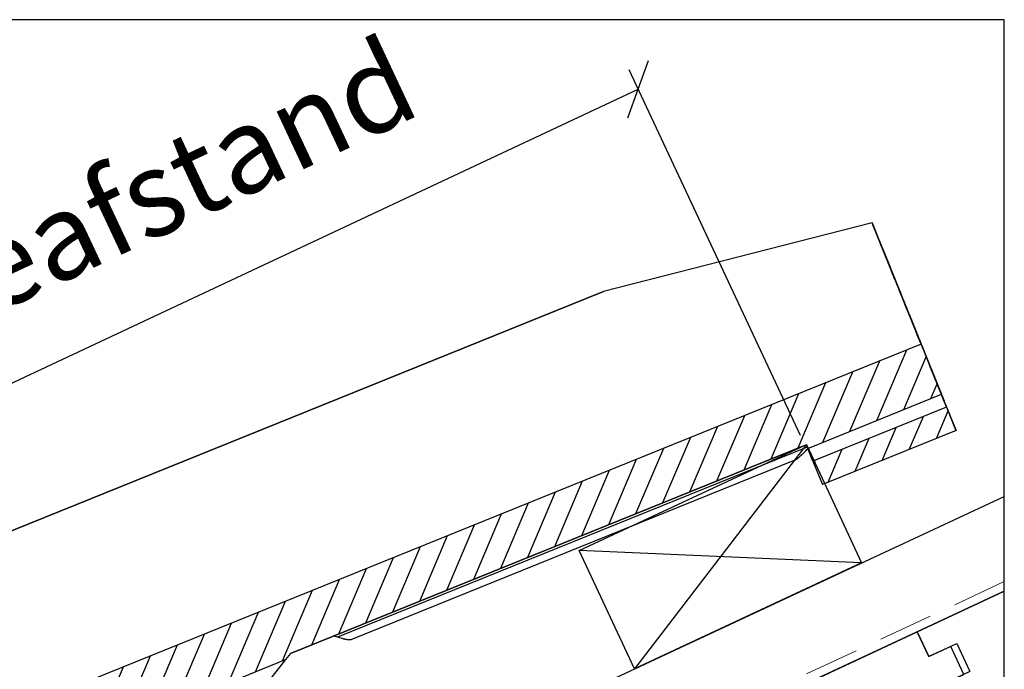
# Model space of a CAD drawing. Extents: x 6602 to 19720, y -26394 to -6717.
# Drawn here: x 18330 to 18617, y -12414 to -12225 of the extents above; entities that cross this region are included whole.
import ezdxf

# ---------------------------------------------------------------- set-up
doc = ezdxf.new("R2010")
doc.units = 0
doc.header["$LTSCALE"] = 5
doc.linetypes.add('HIDDEN2', pattern=[4.7625, 3.175, -1.5875])
doc.layers.get('0').update_dxf_attribs({"linetype": 'CONTINUOUS'})
doc.layers.get('DEFPOINTS').update_dxf_attribs({"linetype": 'CONTINUOUS'})
for name, color, linetype, lineweight in [('A99--M-', 14, 'CONTINUOUS', 25), ('A99--S-', 8, 'CONTINUOUS', 13), ('LAFARGE99-A--3', 6, 'HIDDEN2', 13)]:
    doc.layers.add(name, color=color, linetype=linetype, lineweight=lineweight)
doc.layers.add('LAFARGE99--S-2', color=8, linetype='CONTINUOUS')
doc.layers.add('LAFARGE99-T--', color=3, linetype='CONTINUOUS')
for name, color, linetype, true_color in [('ORTHO$10', 7, 'CONTINUOUS', 0xffffff), ('ORTHO$11', 7, 'CONTINUOUS', 0xffffff), ('SX$12', 7, 'CONTINUOUS', 0xffffff), ('SX$13', 7, 'CONTINUOUS', 0xffffff), ('SX$14', 7, 'CONTINUOUS', 0xffffff), ('TOP$9', 7, 'CONTINUOUS', 0xffffff)]:
    doc.layers.add(name, color=color, linetype=linetype, true_color=true_color)
doc.styles.add('ARIAL', font='ARIAL.TTF')
doc.dimstyles.new('ISO-25', dxfattribs={"dimtxt": 2.5, "dimasz": 2.5, "dimexe": 1.25, "dimexo": 0.625, "dimtad": 1, "dimtih": 1, "dimdec": 4, "dimdsep": 46, "dimtxsty": 'Standard', "dimcen": 2.5, "dimadec": 0, "dimazin": 0, "dimtfac": 1, "dimtdec": 4, "dimtmove": 0, "dimatfit": 3, "dimfxl": 1, "dimtvp": 1, "dimtolj": 1, "dimtzin": 0, "dimarcsym": 0})

# ---------------------------------------------------------------- blocks, each defined once
blk = doc.blocks.new('38x73 lægte')
blk.add_lwpolyline([(0, 0), (73, 0), (73, 38), (0, 38)], close=True)
at = {"layer": 'LAFARGE99--S-2'}
for p, q in [((0, 38), (73, 0)), ((0, 0), (73, 38))]:
    blk.add_line(p, q, dxfattribs=at)
blk = doc.blocks.new('HATCH5')
at = {"color": 113, "linetype": 'Continuous'}
for p, q in [((0, 405, -59.09), (0, 394.81, -48.9)), ((0, 405, -50.61), (0, 403.29, -48.9)), ((0, 400.94, -63.52), (0, 386.32, -48.9)), ((0, 392.46, -63.52), (0, 377.84, -48.9)), ((0, 383.97, -63.52), (0, 369.35, -48.9)), ((0, 375.49, -63.52), (0, 360.87, -48.9)), ((0, 367, -63.52), (0, 352.38, -48.9)), ((0, 358.52, -63.52), (0, 343.9, -48.9)), ((0, 350.03, -63.52), (0, 335.41, -48.9)), ((0, 341.55, -63.52), (0, 326.93, -48.9)), ((0, 333.06, -63.52), (0, 318.44, -48.9)), ((0, 324.58, -63.52), (0, 309.96, -48.9)), ((0, 316.09, -63.52), (0, 301.47, -48.9)), ((0, 307.61, -63.52), (0, 292.99, -48.9)), ((0, 299.12, -63.52), (0, 284.5, -48.9)), ((0, 290.64, -63.52), (0, 276.02, -48.9)), ((0, 284, -73.86), (0, 278.82, -68.68)), ((0, 283.31, -64.68), (0, 267.53, -48.9)), ((0, 277.72, -76.06), (0, 270.34, -68.68)), ((0, 274.82, -64.68), (0, 259.04, -48.9)), ((0, 269.24, -76.06), (0, 261.85, -68.68)), ((0, 266.34, -64.68), (0, 250.56, -48.9)), ((0, 260.75, -76.06), (0, 253.37, -68.68)), ((0, 257.85, -64.68), (0, 242.07, -48.9)), ((0, 252.26, -76.06), (0, 244.88, -68.68)), ((0, 249.37, -64.68), (0, 233.59, -48.9)), ((0, 243.78, -76.06), (0, 236.4, -68.68)), ((0, 240.88, -64.68), (0, 225.1, -48.9)), ((0, 235.29, -76.06), (0, 227.91, -68.68)), ((0, 232.4, -64.68), (0, 216.62, -48.9)), ((0, 226.81, -76.06), (0, 219.43, -68.68)), ((0, 223.91, -64.68), (0, 208.13, -48.9)), ((0, 215.43, -64.68), (0, 199.65, -48.9)), ((0, 206.94, -64.68), (0, 191.16, -48.9)), ((0, 197.3, -63.52), (0, 182.68, -48.9)), ((0, 188.81, -63.52), (0, 174.19, -48.9)), ((0, 180.33, -63.52), (0, 165.71, -48.9)), ((0, 171.84, -63.52), (0, 157.22, -48.9)), ((0, 163.36, -63.52), (0, 148.74, -48.9)), ((0, 154.87, -63.52), (0, 140.25, -48.9)), ((0, 146.39, -63.52), (0, 131.77, -48.9)), ((0, 137.9, -63.52), (0, 123.28, -48.9)), ((0, 129.42, -63.52), (0, 114.8, -48.9)), ((0, 120.93, -63.52), (0, 106.31, -48.9)), ((0, 112.44, -63.52), (0, 97.82, -48.9)), ((0, 103.96, -63.52), (0, 89.34, -48.9)), ((0, 95.47, -63.52), (0, 80.85, -48.9)), ((0, 86.99, -63.52), (0, 72.37, -48.9)), ((0, 78.5, -63.52), (0, 63.88, -48.9)), ((0, 70.02, -63.52), (0, 55.4, -48.9)), ((0, 61.53, -63.52), (0, 46.91, -48.9)), ((0, 53.05, -63.52), (0, 38.43, -48.9)), ((0, 44.56, -63.52), (0, 29.94, -48.9)), ((0, 42, -69.45), (0, 41.23, -68.68)), ((0, 40.13, -76.06), (0, 32.75, -68.68)), ((0, 37.23, -64.68), (0, 21.46, -48.9)), ((0, 31.65, -76.06), (0, 24.26, -68.68)), ((0, 28.75, -64.68), (0, 12.97, -48.9)), ((0, 23.16, -76.06), (0, 15.78, -68.68)), ((0, 20.26, -64.68), (0, 4.49, -48.9)), ((0, 14.68, -76.06), (0, 7.29, -68.68)), ((0, 11.78, -64.68), (0, 0, -52.9)), ((0, 6.19, -76.06), (0, 0, -69.87)), ((0, 3.29, -64.68), (0, 0, -61.39))]:
    blk.add_line(p, q, dxfattribs=at)
blk = doc.blocks.new('A$C7C5B46D1')
at = {"layer": 'ORTHO$10', "color": 32, "linetype": 'Continuous', "extrusion": (1, -1.83697e-16, 0)}
for p, q in [((19.68, 405, -345.89), (9.75, 405, -345.89)), ((10.89, 405, -348.12), (18.71, 405, -348.12)), ((12.54, 405, -384.75), (12.54, 405, -405.75)), ((12.54, 405, -384.75), (12.54, 405, -368.48)), ((12.54, 405, -363.75), (12.54, 405, -368.46)), ((16.3, 405, -432.01), (18.71, 405, -432.01))]:
    blk.add_line(p, q, dxfattribs=at)
at = {"layer": 'ORTHO$10', "color": 32, "linetype": 'Continuous', "extrusion": (1.83697e-16, 1, 0)}
blk.add_circle((-9.38, -384.75, 405), 2, dxfattribs=at)
at = {"layer": 'ORTHO$10', "color": 32, "linetype": 'Continuous', "extrusion": (-1.83697e-16, -1, 0)}
for centre, radius, start, end in [((-15.66, -348.59, -405), 32.02, 331.7441, 342.9708), ((180.15, -384.75, -405), 152.99, 180, 221.2921), ((36.59, -501.97, -405), 20, 324.3321, 42.0932)]:
    blk.add_arc(centre, radius, start, end, dxfattribs=at)
at = {"layer": 'ORTHO$10', "color": 32, "linetype": 'Continuous', "extrusion": (1.83697e-16, 1, 0)}
for centre, radius, start, end in [((-132.86, -391.32, 405), 121.18, 340.3802, 353.1606), ((-167.62, -383.6, 405), 156.58, 317.9068, 341.9907), ((-52.53, -523.48, 405), 5, 230.8059, 28.7024), ((-111.71, -555.88, 405), 72.47, 28.7024, 35.6679), ((-21.89, -485.91, 405), 53.48, 217.0359, 230.8059)]:
    blk.add_arc(centre, radius, start, end, dxfattribs=at)
at = {"layer": 'ORTHO$10', "color": 32, "linetype": 'Continuous'}
for points, weights, degree in [([(1.04, 405, -373.25), (-1.06, 405, -384.75), (1.04, 405, -396.25)], [1, 0.983723742899, 1], 2), ([(12.54, 405, -368.46), (12.54, 405, -368.47), (12.54, 405, -368.47), (12.54, 405, -368.48)], [0.999992046019, 0.999994695647, 0.999997346974, 1], 3), ([(18.71, 405, -348.12), (17.23, 405, -351.35), (15.98, 405, -354.63), (14.95, 405, -357.97)], [1, 0.99796903381, 0.996933910429, 0.996894629856], 3), ([(51.43, 405, -304.3), (36.61, 405, -317.01), (25.55, 405, -331.83), (18.71, 405, -348.12)], [1, 0.985330001396, 0.985330001396, 1], 3), ([(27.16, 405, -384.75), (27.16, 405, -355.63), (40.41, 405, -328.39), (65.2, 405, -306.51)], [1, 0.957184248098, 0.957184248098, 1], 3), ([(55.69, 405, -274.23), (50.19, 405, -270.76), (44.74, 405, -274.27), (48.15, 405, -279.09)], [1, 0.461130355972, 0.461130355972, 1], 3), ([(48.15, 405, -279.09), (49.56, 405, -281.09), (51.12, 405, -283.02), (52.84, 405, -284.87)], [1, 0.998768729869, 0.998768729869, 1], 3), ([(52.84, 405, -284.87), (58.56, 405, -291.05), (58.01, 405, -298.65), (51.43, 405, -304.3)], [1, 0.852304002971, 0.852304002971, 1], 3), ([(64.59, 405, -281.39), (62, 405, -278.73), (59.02, 405, -276.33), (55.69, 405, -274.23)], [1, 0.995192552512, 0.995192552512, 1], 3)]:
    blk.add_rational_spline(points, weights, degree=degree, dxfattribs=at)
for points, weights in [([(1.04, 405, -396.25), (1.52, 405, -398.88), (4.14, 405, -399.44), (9.8, 405, -400.65), (12.54, 405, -405.75)], [1, 0.831041846376, 1, 0.907459644833, 1]), ([(12.54, 405, -363.75), (9.8, 405, -368.85), (4.14, 405, -370.06), (1.52, 405, -370.62), (1.04, 405, -373.25)], [1, 0.907436213755, 1, 0.830996694752, 1])]:
    blk.add_rational_spline(points, weights, degree=2, knots=[0, 0, 0, 0.5, 0.5, 1, 1, 1], dxfattribs=at)
for points, knots in [([(12.83, 405, -430.26), (12.73, 405, -430.21), (12.64, 405, -430.15), (12.45, 405, -430.03), (12.35, 405, -429.96), (12.16, 405, -429.83), (12.07, 405, -429.76), (11.89, 405, -429.61), (11.8, 405, -429.54), (11.62, 405, -429.37), (11.53, 405, -429.29), (11.42, 405, -429.18), (11.4, 405, -429.16), (11.36, 405, -429.11), (11.33, 405, -429.09), (11.27, 405, -429.02), (11.23, 405, -428.98), (11.1, 405, -428.83), (11.02, 405, -428.74), (10.86, 405, -428.53), (10.71, 405, -428.33), (10.57, 405, -428.1), (10.47, 405, -427.93), (10.44, 405, -427.88), (10.39, 405, -427.8), (10.39, 405, -427.79), (10.37, 405, -427.76), (10.35, 405, -427.71), (10.26, 405, -427.55), (10.19, 405, -427.4), (10.08, 405, -427.15), (10.03, 405, -427.02), (9.94, 405, -426.77), (9.9, 405, -426.64), (9.84, 405, -426.44), (9.82, 405, -426.35), (9.79, 405, -426.25), (9.78, 405, -426.18), (9.77, 405, -426.15), (9.73, 405, -425.98), (9.71, 405, -425.84), (9.67, 405, -425.58), (9.65, 405, -425.45), (9.63, 405, -425.18), (9.62, 405, -425.05), (9.62, 405, -424.88), (9.62, 405, -424.85), (9.62, 405, -424.78), (9.62, 405, -424.75), (9.62, 405, -424.65), (9.62, 405, -424.59), (9.63, 405, -424.39), (9.65, 405, -424.14), (9.69, 405, -423.89), (9.74, 405, -423.65), (9.77, 405, -423.53), (9.81, 405, -423.39), (9.82, 405, -423.36), (9.83, 405, -423.3), (9.84, 405, -423.27), (9.87, 405, -423.18), (9.92, 405, -423.02), (9.99, 405, -422.85), (10.08, 405, -422.64), (10.12, 405, -422.54), (10.22, 405, -422.34), (10.28, 405, -422.25), (10.39, 405, -422.06), (10.45, 405, -421.96), (10.52, 405, -421.85), (10.54, 405, -421.83), (10.57, 405, -421.79), (10.58, 405, -421.76), (10.63, 405, -421.7), (10.66, 405, -421.66), (10.76, 405, -421.53), (10.82, 405, -421.45), (11.03, 405, -421.22), (11.17, 405, -421.07), (11.46, 405, -420.8), (11.62, 405, -420.68), (11.78, 405, -420.56)], [0, 0, 0, 0, 0.03125, 0.03125, 0.0625, 0.0625, 0.09375, 0.09375, 0.125, 0.125, 0.15625, 0.15625, 0.164062, 0.164062, 0.171875, 0.171875, 0.1875, 0.1875, 0.21875, 0.21875, 0.25, 0.28125, 0.28125, 0.296875, 0.296875, 0.300781, 0.300781, 0.304687, 0.3125, 0.34375, 0.34375, 0.375, 0.375, 0.40625, 0.40625, 0.421875, 0.429687, 0.429687, 0.4375, 0.4375, 0.46875, 0.46875, 0.5, 0.5, 0.53125, 0.53125, 0.539062, 0.539062, 0.546875, 0.546875, 0.5625, 0.5625, 0.59375, 0.625, 0.625, 0.65625, 0.65625, 0.664062, 0.664062, 0.671875, 0.671875, 0.6875, 0.71875, 0.71875, 0.75, 0.75, 0.78125, 0.78125, 0.8125, 0.8125, 0.820312, 0.820312, 0.828125, 0.828125, 0.84375, 0.84375, 0.875, 0.875, 0.9375, 0.9375, 1, 1, 1, 1]), ([(9.62, 405, -344.66), (9.62, 405, -344.52), (9.62, 405, -344.39), (9.64, 405, -344.12), (9.66, 405, -343.99), (9.7, 405, -343.72), (9.72, 405, -343.58), (9.76, 405, -343.38), (9.78, 405, -343.31), (9.8, 405, -343.22), (9.8, 405, -343.21), (9.81, 405, -343.17), (9.82, 405, -343.15), (9.83, 405, -343.1), (9.88, 405, -342.93), (9.93, 405, -342.76), (10.03, 405, -342.49), (10.08, 405, -342.36), (10.19, 405, -342.1), (10.25, 405, -341.97), (10.34, 405, -341.81), (10.36, 405, -341.76), (10.39, 405, -341.71), (10.4, 405, -341.68), (10.45, 405, -341.6), (10.49, 405, -341.52), (10.61, 405, -341.34), (10.68, 405, -341.22), (10.85, 405, -340.99), (10.93, 405, -340.88), (11.06, 405, -340.71), (11.13, 405, -340.63), (11.21, 405, -340.54), (11.25, 405, -340.5), (11.27, 405, -340.48), (11.28, 405, -340.46), (11.39, 405, -340.35), (11.49, 405, -340.25), (11.68, 405, -340.07), (11.78, 405, -339.98), (11.98, 405, -339.81), (12.09, 405, -339.73), (12.22, 405, -339.63), (12.25, 405, -339.61), (12.3, 405, -339.58), (12.32, 405, -339.56), (12.4, 405, -339.5), (12.46, 405, -339.47), (12.62, 405, -339.36), (12.72, 405, -339.3), (12.83, 405, -339.24)], [0, 0, 0, 0, 0.0625, 0.0625, 0.125, 0.125, 0.1875, 0.1875, 0.21875, 0.21875, 0.226562, 0.226562, 0.234375, 0.234375, 0.25, 0.3125, 0.3125, 0.375, 0.375, 0.4375, 0.4375, 0.453125, 0.460937, 0.460937, 0.46875, 0.5, 0.5, 0.5625, 0.5625, 0.625, 0.625, 0.65625, 0.671875, 0.679687, 0.679687, 0.6875, 0.6875, 0.75, 0.75, 0.8125, 0.8125, 0.875, 0.875, 0.890625, 0.890625, 0.90625, 0.90625, 0.9375, 0.9375, 1, 1, 1, 1]), ([(9.75, 405, -345.89), (9.73, 405, -345.8), (9.71, 405, -345.7), (9.67, 405, -345.5), (9.66, 405, -345.39), (9.64, 405, -345.19), (9.63, 405, -345.08), (9.62, 405, -344.87), (9.62, 405, -344.76), (9.62, 405, -344.66)], [0, 0, 0, 0, 0.25, 0.25, 0.5, 0.5, 0.75, 0.75, 1, 1, 1, 1]), ([(10.89, 405, -348.12), (10.76, 405, -347.98), (10.64, 405, -347.82), (10.49, 405, -347.61), (10.47, 405, -347.57), (10.41, 405, -347.48), (10.38, 405, -347.44), (10.3, 405, -347.3), (10.2, 405, -347.12), (10.11, 405, -346.93), (10.05, 405, -346.79), (10.02, 405, -346.74), (9.98, 405, -346.64), (9.96, 405, -346.59), (9.91, 405, -346.43), (9.87, 405, -346.33), (9.81, 405, -346.12), (9.78, 405, -346.01), (9.75, 405, -345.89)], [0, 0, 0, 0, 0.25, 0.25, 0.3125, 0.3125, 0.375, 0.375, 0.5, 0.625, 0.625, 0.6875, 0.6875, 0.75, 0.75, 0.875, 0.875, 1, 1, 1, 1]), ([(11.78, 405, -348.94), (11.62, 405, -348.82), (11.46, 405, -348.7), (11.16, 405, -348.42), (11.02, 405, -348.28), (10.89, 405, -348.12)], [0, 0, 0, 0, 0.5, 0.5, 1, 1, 1, 1]), ([(13.71, 405, -350.81), (13.57, 405, -350.62), (13.42, 405, -350.45), (13.19, 405, -350.19), (13.11, 405, -350.11), (12.96, 405, -349.94), (12.88, 405, -349.87), (12.71, 405, -349.71), (12.59, 405, -349.6), (12.47, 405, -349.49), (12.38, 405, -349.41), (12.34, 405, -349.38), (12.13, 405, -349.2), (11.95, 405, -349.06), (11.78, 405, -348.94)], [0, 0, 0, 0, 0.25, 0.25, 0.375, 0.375, 0.5, 0.5, 0.625, 0.6875, 0.6875, 0.75, 0.75, 1, 1, 1, 1]), ([(11.78, 405, -420.56), (11.9, 405, -420.47), (12.03, 405, -420.38), (12.27, 405, -420.18), (12.39, 405, -420.08), (12.63, 405, -419.87), (12.74, 405, -419.76), (12.97, 405, -419.54), (13.09, 405, -419.42), (13.2, 405, -419.3)], [0, 0, 0, 0, 0.25, 0.25, 0.5, 0.5, 0.75, 0.75, 1, 1, 1, 1]), ([(12.83, 405, -339.24), (13.23, 405, -339.02), (13.62, 405, -338.8), (14.22, 405, -338.49), (14.42, 405, -338.39), (14.82, 405, -338.19), (15.02, 405, -338.09), (15.62, 405, -337.8), (16.02, 405, -337.62), (16.62, 405, -337.35), (16.82, 405, -337.26), (17.22, 405, -337.09), (17.42, 405, -337), (17.62, 405, -336.92)], [0, 0, 0, 0, 0.25, 0.25, 0.375, 0.375, 0.5, 0.5, 0.75, 0.75, 0.875, 0.875, 1, 1, 1, 1]), ([(16.3, 405, -432.01), (15.72, 405, -431.75), (15.14, 405, -431.47), (14.41, 405, -431.11), (14.27, 405, -431.03), (13.98, 405, -430.88), (13.55, 405, -430.66), (13.12, 405, -430.42), (12.83, 405, -430.26)], [0, 0, 0, 0, 0.5, 0.5, 0.625, 0.625, 0.75, 1, 1, 1, 1]), ([(13.2, 405, -419.3), (13.29, 405, -419.2), (13.38, 405, -419.1), (13.54, 405, -418.88), (13.62, 405, -418.76), (13.77, 405, -418.51), (13.84, 405, -418.38), (13.91, 405, -418.22), (13.92, 405, -418.21), (13.93, 405, -418.17), (13.95, 405, -418.12), (14, 405, -417.99), (14.04, 405, -417.88), (14.09, 405, -417.73), (14.13, 405, -417.58), (14.18, 405, -417.38), (14.2, 405, -417.24), (14.21, 405, -417.18), (14.22, 405, -417.13), (14.22, 405, -417.11), (14.23, 405, -417.01), (14.25, 405, -416.84), (14.26, 405, -416.58), (14.25, 405, -416.36), (14.24, 405, -416.23), (14.23, 405, -416.16), (14.23, 405, -416.14), (14.22, 405, -416.09), (14.21, 405, -415.98), (14.19, 405, -415.87), (14.17, 405, -415.79)], [0, 0, 0, 0, 0.125, 0.125, 0.25, 0.25, 0.375, 0.375, 0.390625, 0.390625, 0.40625, 0.4375, 0.5, 0.5, 0.5625, 0.625, 0.65625, 0.671875, 0.671875, 0.6875, 0.6875, 0.75, 0.8125, 0.875, 0.90625, 0.90625, 0.921875, 0.921875, 0.9375, 1, 1, 1, 1]), ([(14.95, 405, -357.97), (15.01, 405, -357.79), (15.05, 405, -357.62), (15.14, 405, -357.27), (15.21, 405, -356.92), (15.25, 405, -356.57), (15.28, 405, -356.31), (15.29, 405, -356.18), (15.3, 405, -356.04), (15.3, 405, -355.98), (15.3, 405, -355.96), (15.3, 405, -355.91), (15.31, 405, -355.72), (15.31, 405, -355.52), (15.3, 405, -355.19), (15.29, 405, -355.02), (15.26, 405, -354.69), (15.24, 405, -354.53), (15.2, 405, -354.29), (15.18, 405, -354.21), (15.17, 405, -354.11), (15.16, 405, -354.09), (15.15, 405, -354.06), (15.14, 405, -354), (15.1, 405, -353.78), (15.05, 405, -353.6), (14.97, 405, -353.3), (14.92, 405, -353.16), (14.83, 405, -352.88), (14.73, 405, -352.6), (14.56, 405, -352.21), (14.43, 405, -351.96), (14.35, 405, -351.8), (14.33, 405, -351.77), (14.3, 405, -351.71), (14.25, 405, -351.62), (14.13, 405, -351.41), (13.94, 405, -351.13), (13.79, 405, -350.91), (13.71, 405, -350.81)], [0, 0, 0, 0, 0.0625, 0.0625, 0.125, 0.1875, 0.1875, 0.21875, 0.234375, 0.234375, 0.242188, 0.242188, 0.25, 0.3125, 0.3125, 0.375, 0.375, 0.4375, 0.4375, 0.46875, 0.46875, 0.476563, 0.476563, 0.484375, 0.5, 0.5625, 0.5625, 0.625, 0.625, 0.6875, 0.75, 0.8125, 0.8125, 0.828125, 0.828125, 0.84375, 0.875, 0.9375, 1, 1, 1, 1]), ([(19.68, 405, -434.89), (19.65, 405, -434.81), (19.6, 405, -434.67), (19.53, 405, -434.52), (19.43, 405, -434.32), (19.36, 405, -434.18), (19.26, 405, -434.02), (19.24, 405, -433.99), (19.2, 405, -433.93), (19.13, 405, -433.84), (19.06, 405, -433.75), (18.93, 405, -433.58), (18.83, 405, -433.47), (18.71, 405, -433.35), (18.68, 405, -433.32), (18.63, 405, -433.27), (18.55, 405, -433.2), (18.48, 405, -433.13), (18.32, 405, -433.01), (18.1, 405, -432.85), (17.89, 405, -432.72), (17.75, 405, -432.65), (17.72, 405, -432.63), (17.66, 405, -432.61), (17.63, 405, -432.59), (17.55, 405, -432.55), (17.49, 405, -432.53), (17.44, 405, -432.5)], [0, 0, 0, 0, 0.0625, 0.125, 0.125, 0.25, 0.25, 0.28125, 0.28125, 0.3125, 0.375, 0.375, 0.5, 0.5, 0.53125, 0.53125, 0.5625, 0.625, 0.625, 0.75, 0.875, 0.875, 0.90625, 0.90625, 0.9375, 0.9375, 1, 1, 1, 1]), ([(28.05, 405, -330.64), (27.91, 405, -330.86), (27.76, 405, -331.06), (27.45, 405, -331.47), (27.29, 405, -331.66), (26.95, 405, -332.03), (26.78, 405, -332.21), (26.56, 405, -332.42), (26.51, 405, -332.46), (26.44, 405, -332.53), (26.42, 405, -332.55), (26.37, 405, -332.59), (26.26, 405, -332.69), (26.14, 405, -332.79), (25.87, 405, -333.02), (25.68, 405, -333.16), (25.3, 405, -333.43), (25.11, 405, -333.56), (24.82, 405, -333.74), (24.72, 405, -333.79), (24.57, 405, -333.88), (24.53, 405, -333.91), (24.43, 405, -333.96), (24.38, 405, -333.98), (24.13, 405, -334.11), (23.94, 405, -334.21), (23.74, 405, -334.29)], [0, 0, 0, 0, 0.125, 0.125, 0.25, 0.25, 0.375, 0.375, 0.40625, 0.40625, 0.421875, 0.421875, 0.4375, 0.5, 0.5, 0.625, 0.625, 0.75, 0.75, 0.8125, 0.8125, 0.84375, 0.84375, 0.875, 0.875, 1, 1, 1, 1])]:
    blk.add_open_spline(points, degree=3, knots=knots, dxfattribs=at)
for points in [[(17.44, 405, -432.5), (17.06, 405, -432.34), (16.68, 405, -432.18), (16.3, 405, -432.01)], [(17.62, 405, -336.92), (18.64, 405, -336.5), (20.68, 405, -335.64), (22.72, 405, -334.75), (23.74, 405, -334.29)]]:
    blk.add_open_spline(points, degree=3, dxfattribs=at)
at = {"layer": 'ORTHO$11', "color": 32, "linetype": 'Continuous', "extrusion": (1, -1.83697e-16, 0)}
for p, q in [((12.54, 405, -384.75), (12.54, 405, -405.75)), ((12.54, 405, -384.75), (12.54, 405, -368.48)), ((12.54, 405, -363.75), (12.54, 405, -368.46))]:
    blk.add_line(p, q, dxfattribs=at)
at = {"layer": 'ORTHO$11', "color": 32, "linetype": 'Continuous', "extrusion": (-1.83697e-16, -1, 0)}
for centre, radius, start, end in [((-15.66, -348.59, -405), 32.02, 331.7441, 342.9708), ((180.15, -384.75, -405), 152.99, 180, 221.2921), ((36.59, -501.97, -405), 20, 324.3321, 42.0932)]:
    blk.add_arc(centre, radius, start, end, dxfattribs=at)
at = {"layer": 'ORTHO$11', "color": 32, "linetype": 'Continuous', "extrusion": (1.83697e-16, 1, 0)}
for centre, radius, start, end in [((-132.86, -391.32, 405), 121.18, 340.3802, 353.1606), ((-167.62, -383.6, 405), 156.58, 317.9068, 341.9907), ((-52.53, -523.48, 405), 5, 230.8059, 28.7024), ((-111.71, -555.88, 405), 72.47, 28.7024, 35.6679), ((-21.89, -485.91, 405), 53.48, 217.0359, 230.8059)]:
    blk.add_arc(centre, radius, start, end, dxfattribs=at)
at = {"layer": 'ORTHO$11', "color": 32, "linetype": 'Continuous'}
for points, weights in [([(12.54, 405, -368.46), (12.54, 405, -368.47), (12.54, 405, -368.47), (12.54, 405, -368.48)], [0.999992046019, 0.999994695647, 0.999997346974, 1]), ([(18.71, 405, -348.12), (17.23, 405, -351.35), (15.98, 405, -354.63), (14.95, 405, -357.97)], [1, 0.99796903381, 0.996933910429, 0.996894629856]), ([(51.43, 405, -304.3), (36.61, 405, -317.01), (25.55, 405, -331.83), (18.71, 405, -348.12)], [1, 0.985330001396, 0.985330001396, 1]), ([(27.16, 405, -384.75), (27.16, 405, -355.63), (40.41, 405, -328.39), (65.2, 405, -306.51)], [1, 0.957184248098, 0.957184248098, 1]), ([(55.69, 405, -274.23), (50.19, 405, -270.76), (44.74, 405, -274.27), (48.15, 405, -279.09)], [1, 0.461130355972, 0.461130355972, 1]), ([(48.15, 405, -279.09), (49.56, 405, -281.09), (51.12, 405, -283.02), (52.84, 405, -284.87)], [1, 0.998768729869, 0.998768729869, 1]), ([(52.84, 405, -284.87), (58.56, 405, -291.05), (58.01, 405, -298.65), (51.43, 405, -304.3)], [1, 0.852304002971, 0.852304002971, 1]), ([(64.59, 405, -281.39), (62, 405, -278.73), (59.02, 405, -276.33), (55.69, 405, -274.23)], [1, 0.995192552512, 0.995192552512, 1])]:
    blk.add_rational_spline(points, weights, degree=3, dxfattribs=at)
at = {"layer": 'SX$12', "color": 32, "linetype": 'Continuous', "extrusion": (1, -1.83697e-16, 0)}
for p, q in [((19.68, 405, -345.89), (9.75, 405, -345.89)), ((10.89, 405, -348.12), (18.71, 405, -348.12)), ((12.54, 405, -363.75), (12.54, 405, -368.46)), ((12.54, 405, -368.48), (12.54, 405, -384.75)), ((12.54, 405, -384.75), (12.54, 405, -405.75)), ((16.3, 405, -432.01), (18.71, 405, -432.01))]:
    blk.add_line(p, q, dxfattribs=at)
at = {"layer": 'SX$12', "color": 32, "linetype": 'Continuous', "extrusion": (1.83697e-16, 1, 0)}
blk.add_circle((-9.38, -384.75, 405), 2, dxfattribs=at)
at = {"layer": 'SX$12', "color": 32, "linetype": 'Continuous', "extrusion": (-1.83697e-16, -1, 0)}
for centre, radius, start, end in [((-15.66, -348.59, -405), 32.02, 331.7441, 342.9708), ((132.86, -391.32, -405), 121.18, 186.8394, 199.6198), ((167.62, -383.6, -405), 156.58, 198.0093, 222.0932), ((52.53, -523.48, -405), 5, 151.2976, 309.1941), ((111.71, -555.88, -405), 72.47, 144.3321, 151.2976), ((21.89, -485.91, -405), 53.48, 309.1941, 322.9641)]:
    blk.add_arc(centre, radius, start, end, dxfattribs=at)
at = {"layer": 'SX$12', "color": 32, "linetype": 'Continuous', "extrusion": (1.83697e-16, 1, 0)}
for centre, radius, start, end in [((-180.15, -384.75, 405), 152.99, 318.7079, 0), ((-36.59, -501.97, 405), 20, 137.9068, 215.6679)]:
    blk.add_arc(centre, radius, start, end, dxfattribs=at)
at = {"layer": 'SX$12', "color": 32, "linetype": 'Continuous'}
for points, weights, degree in [([(1.04, 405, -373.25), (-1.06, 405, -384.75), (1.04, 405, -396.25)], [1, 0.983723742899, 1], 2), ([(12.54, 405, -368.46), (12.54, 405, -368.47), (12.54, 405, -368.47), (12.54, 405, -368.48)], [0.893473098879, 0.89351077023, 0.893548444287, 0.893586121048], 3), ([(18.71, 405, -348.12), (17.21, 405, -351.39), (15.96, 405, -354.68), (14.95, 405, -357.97)], [0.748627801677, 0.768666348002, 0.789916172801, 0.812377276073], 3), ([(51.43, 405, -304.3), (36.02, 405, -317.52), (25.26, 405, -332.52), (18.71, 405, -348.12)], [0.598680908108, 0.640465207219, 0.695519000544, 0.763842288083], 3), ([(65.2, 405, -306.51), (38.31, 405, -330.24), (27.16, 405, -358.29), (27.16, 405, -384.75)], [0.60244650841, 0.685032535581, 0.81755036611, 1], 3), ([(48.15, 405, -279.09), (49.54, 405, -281.07), (51.11, 405, -283), (52.84, 405, -284.87)], [0.67555722264, 0.659880743809, 0.645254144834, 0.631677425713], 3), ([(64.59, 405, -281.39), (62.05, 405, -278.78), (59.08, 405, -276.37), (55.69, 405, -274.23)], [0.624096789094, 0.600488569057, 0.580248776543, 0.563377411554], 3)]:
    blk.add_rational_spline(points, weights, degree=degree, dxfattribs=at)
for points, weights, degree, knots in [([(1.04, 405, -396.25), (1.52, 405, -398.88), (4.14, 405, -399.44), (9.8, 405, -400.65), (12.54, 405, -405.75)], [1, 0.831041846376, 1, 0.907459644833, 1], 2, [0, 0, 0, 0.5, 0.5, 1, 1, 1]), ([(12.54, 405, -363.75), (9.8, 405, -368.85), (4.14, 405, -370.06), (1.52, 405, -370.62), (1.04, 405, -373.25)], [1, 0.907436213755, 1, 0.830996694752, 1], 2, [0, 0, 0, 0.5, 0.5, 1, 1, 1]), ([(55.69, 405, -274.23), (51.34, 405, -271.48), (47.53, 405, -274.04), (47.53, 405, -277.23), (47.53, 405, -277.84), (47.72, 405, -278.48), (48.15, 405, -279.09)], [0.563377411554, 0.402450325196, 0.547991188011, 1, 0.864183035968, 0.756035443515, 0.67555722264], 3, [0, 0, 0, 0, 0.76895, 0.76895, 0.76895, 1, 1, 1, 1]), ([(51.43, 405, -304.3), (55.08, 405, -301.17), (56.59, 405, -297.43), (56.59, 405, -293.91), (56.59, 405, -290.9), (55.48, 405, -287.73), (52.84, 405, -284.87)], [0.598680908108, 0.680978377622, 0.814751408253, 1, 0.837727036591, 0.714952845162, 0.631677425713], 3, [0, 0, 0, 0, 0.533056, 0.533056, 0.533056, 1, 1, 1, 1])]:
    blk.add_rational_spline(points, weights, degree=degree, knots=knots, dxfattribs=at)
for points, knots in [([(12.83, 405, -430.26), (12.73, 405, -430.21), (12.64, 405, -430.15), (12.45, 405, -430.03), (12.35, 405, -429.96), (12.16, 405, -429.83), (12.07, 405, -429.76), (11.89, 405, -429.61), (11.8, 405, -429.54), (11.62, 405, -429.37), (11.53, 405, -429.29), (11.42, 405, -429.18), (11.4, 405, -429.16), (11.36, 405, -429.11), (11.33, 405, -429.09), (11.27, 405, -429.02), (11.23, 405, -428.98), (11.1, 405, -428.83), (11.02, 405, -428.74), (10.86, 405, -428.53), (10.71, 405, -428.33), (10.57, 405, -428.1), (10.47, 405, -427.93), (10.44, 405, -427.88), (10.39, 405, -427.8), (10.39, 405, -427.79), (10.37, 405, -427.76), (10.35, 405, -427.71), (10.26, 405, -427.55), (10.19, 405, -427.4), (10.08, 405, -427.15), (10.03, 405, -427.02), (9.94, 405, -426.77), (9.9, 405, -426.64), (9.84, 405, -426.44), (9.82, 405, -426.35), (9.79, 405, -426.25), (9.78, 405, -426.18), (9.77, 405, -426.15), (9.73, 405, -425.98), (9.71, 405, -425.84), (9.67, 405, -425.58), (9.65, 405, -425.45), (9.63, 405, -425.18), (9.62, 405, -425.05), (9.62, 405, -424.88), (9.62, 405, -424.85), (9.62, 405, -424.78), (9.62, 405, -424.75), (9.62, 405, -424.65), (9.62, 405, -424.59), (9.63, 405, -424.39), (9.65, 405, -424.14), (9.69, 405, -423.89), (9.74, 405, -423.65), (9.77, 405, -423.53), (9.81, 405, -423.39), (9.82, 405, -423.36), (9.83, 405, -423.3), (9.84, 405, -423.27), (9.87, 405, -423.18), (9.92, 405, -423.02), (9.99, 405, -422.85), (10.08, 405, -422.64), (10.12, 405, -422.54), (10.22, 405, -422.34), (10.28, 405, -422.25), (10.39, 405, -422.06), (10.45, 405, -421.96), (10.52, 405, -421.85), (10.54, 405, -421.83), (10.57, 405, -421.79), (10.58, 405, -421.76), (10.63, 405, -421.7), (10.66, 405, -421.66), (10.76, 405, -421.53), (10.82, 405, -421.45), (11.03, 405, -421.22), (11.17, 405, -421.07), (11.46, 405, -420.8), (11.62, 405, -420.68), (11.78, 405, -420.56)], [0, 0, 0, 0, 0.03125, 0.03125, 0.0625, 0.0625, 0.09375, 0.09375, 0.125, 0.125, 0.15625, 0.15625, 0.164062, 0.164062, 0.171875, 0.171875, 0.1875, 0.1875, 0.21875, 0.21875, 0.25, 0.28125, 0.28125, 0.296875, 0.296875, 0.300781, 0.300781, 0.304687, 0.3125, 0.34375, 0.34375, 0.375, 0.375, 0.40625, 0.40625, 0.421875, 0.429687, 0.429687, 0.4375, 0.4375, 0.46875, 0.46875, 0.5, 0.5, 0.53125, 0.53125, 0.539062, 0.539062, 0.546875, 0.546875, 0.5625, 0.5625, 0.59375, 0.625, 0.625, 0.65625, 0.65625, 0.664062, 0.664062, 0.671875, 0.671875, 0.6875, 0.71875, 0.71875, 0.75, 0.75, 0.78125, 0.78125, 0.8125, 0.8125, 0.820312, 0.820312, 0.828125, 0.828125, 0.84375, 0.84375, 0.875, 0.875, 0.9375, 0.9375, 1, 1, 1, 1]), ([(9.62, 405, -344.66), (9.62, 405, -344.52), (9.62, 405, -344.39), (9.64, 405, -344.12), (9.66, 405, -343.99), (9.7, 405, -343.72), (9.72, 405, -343.58), (9.76, 405, -343.38), (9.78, 405, -343.31), (9.8, 405, -343.22), (9.8, 405, -343.21), (9.81, 405, -343.17), (9.82, 405, -343.15), (9.83, 405, -343.1), (9.88, 405, -342.93), (9.93, 405, -342.76), (10.03, 405, -342.49), (10.08, 405, -342.36), (10.19, 405, -342.1), (10.25, 405, -341.97), (10.34, 405, -341.81), (10.36, 405, -341.76), (10.39, 405, -341.71), (10.4, 405, -341.68), (10.45, 405, -341.6), (10.49, 405, -341.52), (10.61, 405, -341.34), (10.68, 405, -341.22), (10.85, 405, -340.99), (10.93, 405, -340.88), (11.06, 405, -340.71), (11.13, 405, -340.63), (11.21, 405, -340.54), (11.25, 405, -340.5), (11.27, 405, -340.48), (11.28, 405, -340.46), (11.39, 405, -340.35), (11.49, 405, -340.25), (11.68, 405, -340.07), (11.78, 405, -339.98), (11.98, 405, -339.81), (12.09, 405, -339.73), (12.22, 405, -339.63), (12.25, 405, -339.61), (12.3, 405, -339.58), (12.32, 405, -339.56), (12.4, 405, -339.5), (12.46, 405, -339.47), (12.62, 405, -339.36), (12.72, 405, -339.3), (12.83, 405, -339.24)], [0, 0, 0, 0, 0.0625, 0.0625, 0.125, 0.125, 0.1875, 0.1875, 0.21875, 0.21875, 0.226562, 0.226562, 0.234375, 0.234375, 0.25, 0.3125, 0.3125, 0.375, 0.375, 0.4375, 0.4375, 0.453125, 0.460937, 0.460937, 0.46875, 0.5, 0.5, 0.5625, 0.5625, 0.625, 0.625, 0.65625, 0.671875, 0.679687, 0.679687, 0.6875, 0.6875, 0.75, 0.75, 0.8125, 0.8125, 0.875, 0.875, 0.890625, 0.890625, 0.90625, 0.90625, 0.9375, 0.9375, 1, 1, 1, 1]), ([(9.75, 405, -345.89), (9.73, 405, -345.8), (9.71, 405, -345.7), (9.67, 405, -345.5), (9.66, 405, -345.39), (9.64, 405, -345.19), (9.63, 405, -345.08), (9.62, 405, -344.87), (9.62, 405, -344.76), (9.62, 405, -344.66)], [0, 0, 0, 0, 0.25, 0.25, 0.5, 0.5, 0.75, 0.75, 1, 1, 1, 1]), ([(10.89, 405, -348.12), (10.76, 405, -347.98), (10.64, 405, -347.82), (10.49, 405, -347.61), (10.47, 405, -347.57), (10.41, 405, -347.48), (10.38, 405, -347.44), (10.3, 405, -347.3), (10.2, 405, -347.12), (10.11, 405, -346.93), (10.05, 405, -346.79), (10.02, 405, -346.74), (9.98, 405, -346.64), (9.96, 405, -346.59), (9.91, 405, -346.43), (9.87, 405, -346.33), (9.81, 405, -346.12), (9.78, 405, -346.01), (9.75, 405, -345.89)], [0, 0, 0, 0, 0.25, 0.25, 0.3125, 0.3125, 0.375, 0.375, 0.5, 0.625, 0.625, 0.6875, 0.6875, 0.75, 0.75, 0.875, 0.875, 1, 1, 1, 1]), ([(11.78, 405, -348.94), (11.62, 405, -348.82), (11.46, 405, -348.7), (11.16, 405, -348.42), (11.02, 405, -348.28), (10.89, 405, -348.12)], [0, 0, 0, 0, 0.5, 0.5, 1, 1, 1, 1]), ([(13.71, 405, -350.81), (13.57, 405, -350.62), (13.42, 405, -350.45), (13.19, 405, -350.19), (13.11, 405, -350.11), (12.96, 405, -349.94), (12.88, 405, -349.87), (12.71, 405, -349.71), (12.59, 405, -349.6), (12.47, 405, -349.49), (12.38, 405, -349.41), (12.34, 405, -349.38), (12.13, 405, -349.2), (11.95, 405, -349.06), (11.78, 405, -348.94)], [0, 0, 0, 0, 0.25, 0.25, 0.375, 0.375, 0.5, 0.5, 0.625, 0.6875, 0.6875, 0.75, 0.75, 1, 1, 1, 1]), ([(11.78, 405, -420.56), (11.9, 405, -420.47), (12.03, 405, -420.38), (12.27, 405, -420.18), (12.39, 405, -420.08), (12.63, 405, -419.87), (12.74, 405, -419.76), (12.97, 405, -419.54), (13.09, 405, -419.42), (13.2, 405, -419.3)], [0, 0, 0, 0, 0.25, 0.25, 0.5, 0.5, 0.75, 0.75, 1, 1, 1, 1]), ([(12.83, 405, -339.24), (13.23, 405, -339.02), (13.62, 405, -338.8), (14.22, 405, -338.49), (14.42, 405, -338.39), (14.82, 405, -338.19), (15.02, 405, -338.09), (15.62, 405, -337.8), (16.02, 405, -337.62), (16.62, 405, -337.35), (16.82, 405, -337.26), (17.22, 405, -337.09), (17.42, 405, -337), (17.62, 405, -336.92)], [0, 0, 0, 0, 0.25, 0.25, 0.375, 0.375, 0.5, 0.5, 0.75, 0.75, 0.875, 0.875, 1, 1, 1, 1]), ([(16.3, 405, -432.01), (15.72, 405, -431.75), (15.14, 405, -431.47), (14.41, 405, -431.11), (14.27, 405, -431.03), (13.98, 405, -430.88), (13.55, 405, -430.66), (13.12, 405, -430.42), (12.83, 405, -430.26)], [0, 0, 0, 0, 0.5, 0.5, 0.625, 0.625, 0.75, 1, 1, 1, 1]), ([(13.2, 405, -419.3), (13.29, 405, -419.2), (13.38, 405, -419.1), (13.54, 405, -418.88), (13.62, 405, -418.76), (13.77, 405, -418.51), (13.84, 405, -418.38), (13.91, 405, -418.22), (13.92, 405, -418.21), (13.93, 405, -418.17), (13.95, 405, -418.12), (14, 405, -417.99), (14.04, 405, -417.88), (14.09, 405, -417.73), (14.13, 405, -417.58), (14.18, 405, -417.38), (14.2, 405, -417.24), (14.21, 405, -417.18), (14.22, 405, -417.13), (14.22, 405, -417.11), (14.23, 405, -417.01), (14.25, 405, -416.84), (14.26, 405, -416.58), (14.25, 405, -416.36), (14.24, 405, -416.23), (14.23, 405, -416.16), (14.23, 405, -416.14), (14.22, 405, -416.09), (14.21, 405, -415.98), (14.19, 405, -415.87), (14.17, 405, -415.79)], [0, 0, 0, 0, 0.125, 0.125, 0.25, 0.25, 0.375, 0.375, 0.390625, 0.390625, 0.40625, 0.4375, 0.5, 0.5, 0.5625, 0.625, 0.65625, 0.671875, 0.671875, 0.6875, 0.6875, 0.75, 0.8125, 0.875, 0.90625, 0.90625, 0.921875, 0.921875, 0.9375, 1, 1, 1, 1]), ([(14.95, 405, -357.97), (15.01, 405, -357.79), (15.05, 405, -357.62), (15.14, 405, -357.27), (15.21, 405, -356.92), (15.25, 405, -356.57), (15.28, 405, -356.31), (15.29, 405, -356.18), (15.3, 405, -356.04), (15.3, 405, -355.98), (15.3, 405, -355.96), (15.3, 405, -355.91), (15.31, 405, -355.72), (15.31, 405, -355.52), (15.3, 405, -355.19), (15.29, 405, -355.02), (15.26, 405, -354.69), (15.24, 405, -354.53), (15.2, 405, -354.29), (15.18, 405, -354.21), (15.17, 405, -354.11), (15.16, 405, -354.09), (15.15, 405, -354.06), (15.14, 405, -354), (15.1, 405, -353.78), (15.05, 405, -353.6), (14.97, 405, -353.3), (14.92, 405, -353.16), (14.83, 405, -352.88), (14.73, 405, -352.6), (14.56, 405, -352.21), (14.43, 405, -351.96), (14.35, 405, -351.8), (14.33, 405, -351.77), (14.3, 405, -351.71), (14.25, 405, -351.62), (14.13, 405, -351.41), (13.94, 405, -351.13), (13.79, 405, -350.91), (13.71, 405, -350.81)], [0, 0, 0, 0, 0.0625, 0.0625, 0.125, 0.1875, 0.1875, 0.21875, 0.234375, 0.234375, 0.242188, 0.242188, 0.25, 0.3125, 0.3125, 0.375, 0.375, 0.4375, 0.4375, 0.46875, 0.46875, 0.476563, 0.476563, 0.484375, 0.5, 0.5625, 0.5625, 0.625, 0.625, 0.6875, 0.75, 0.8125, 0.8125, 0.828125, 0.828125, 0.84375, 0.875, 0.9375, 1, 1, 1, 1]), ([(19.68, 405, -434.89), (19.65, 405, -434.81), (19.6, 405, -434.67), (19.53, 405, -434.52), (19.43, 405, -434.32), (19.36, 405, -434.18), (19.26, 405, -434.02), (19.24, 405, -433.99), (19.2, 405, -433.93), (19.13, 405, -433.84), (19.06, 405, -433.75), (18.93, 405, -433.58), (18.83, 405, -433.47), (18.71, 405, -433.35), (18.68, 405, -433.32), (18.63, 405, -433.27), (18.55, 405, -433.2), (18.48, 405, -433.13), (18.32, 405, -433.01), (18.1, 405, -432.85), (17.89, 405, -432.72), (17.75, 405, -432.65), (17.72, 405, -432.63), (17.66, 405, -432.61), (17.63, 405, -432.59), (17.55, 405, -432.55), (17.49, 405, -432.53), (17.44, 405, -432.5)], [0, 0, 0, 0, 0.0625, 0.125, 0.125, 0.25, 0.25, 0.28125, 0.28125, 0.3125, 0.375, 0.375, 0.5, 0.5, 0.53125, 0.53125, 0.5625, 0.625, 0.625, 0.75, 0.875, 0.875, 0.90625, 0.90625, 0.9375, 0.9375, 1, 1, 1, 1]), ([(28.05, 405, -330.64), (27.91, 405, -330.86), (27.76, 405, -331.06), (27.45, 405, -331.47), (27.29, 405, -331.66), (26.95, 405, -332.03), (26.78, 405, -332.21), (26.56, 405, -332.42), (26.51, 405, -332.46), (26.44, 405, -332.53), (26.42, 405, -332.55), (26.37, 405, -332.59), (26.26, 405, -332.69), (26.14, 405, -332.79), (25.87, 405, -333.02), (25.68, 405, -333.16), (25.3, 405, -333.43), (25.11, 405, -333.56), (24.82, 405, -333.74), (24.72, 405, -333.79), (24.57, 405, -333.88), (24.53, 405, -333.91), (24.43, 405, -333.96), (24.38, 405, -333.98), (24.13, 405, -334.11), (23.94, 405, -334.21), (23.74, 405, -334.29)], [0, 0, 0, 0, 0.125, 0.125, 0.25, 0.25, 0.375, 0.375, 0.40625, 0.40625, 0.421875, 0.421875, 0.4375, 0.5, 0.5, 0.625, 0.625, 0.75, 0.75, 0.8125, 0.8125, 0.84375, 0.84375, 0.875, 0.875, 1, 1, 1, 1])]:
    blk.add_open_spline(points, degree=3, knots=knots, dxfattribs=at)
for points in [[(17.44, 405, -432.5), (17.06, 405, -432.34), (16.68, 405, -432.18), (16.3, 405, -432.01)], [(17.62, 405, -336.92), (18.64, 405, -336.5), (20.68, 405, -335.64), (22.72, 405, -334.75), (23.74, 405, -334.29)]]:
    blk.add_open_spline(points, degree=3, dxfattribs=at)
at = {"layer": 'SX$13', "color": 32, "linetype": 'Continuous', "extrusion": (1, -1.83697e-16, 0)}
for p, q in [((12.54, 405, -384.75), (12.54, 405, -405.75)), ((12.54, 405, -368.48), (12.54, 405, -384.75)), ((12.54, 405, -363.75), (12.54, 405, -368.46))]:
    blk.add_line(p, q, dxfattribs=at)
at = {"layer": 'SX$13', "color": 32, "linetype": 'Continuous', "extrusion": (-1.83697e-16, -1, 0)}
for centre, radius, start, end in [((132.86, -391.32, -405), 121.18, 186.8394, 199.6198), ((-15.66, -348.59, -405), 32.02, 331.7441, 342.9708), ((167.62, -383.6, -405), 156.58, 198.0093, 222.0932), ((52.53, -523.48, -405), 5, 151.2976, 309.1941), ((111.71, -555.88, -405), 72.47, 144.3321, 151.2976), ((21.89, -485.91, -405), 53.48, 309.1941, 322.9641)]:
    blk.add_arc(centre, radius, start, end, dxfattribs=at)
at = {"layer": 'SX$13', "color": 32, "linetype": 'Continuous', "extrusion": (1.83697e-16, 1, 0)}
for centre, radius, start, end in [((-180.15, -384.75, 405), 152.99, 318.7079, 0), ((-36.59, -501.97, 405), 20, 137.9068, 215.6679)]:
    blk.add_arc(centre, radius, start, end, dxfattribs=at)
at = {"layer": 'SX$13', "color": 32, "linetype": 'Continuous'}
for points, weights in [([(12.54, 405, -368.46), (12.54, 405, -368.47), (12.54, 405, -368.47), (12.54, 405, -368.48)], [0.893473098879, 0.89351077023, 0.893548444287, 0.893586121048]), ([(18.71, 405, -348.12), (17.21, 405, -351.39), (15.96, 405, -354.68), (14.95, 405, -357.97)], [0.748627801677, 0.768666348002, 0.789916172801, 0.812377276073]), ([(51.43, 405, -304.3), (36.02, 405, -317.52), (25.26, 405, -332.52), (18.71, 405, -348.12)], [0.598680908108, 0.640465207219, 0.695519000544, 0.763842288083]), ([(65.2, 405, -306.51), (38.31, 405, -330.24), (27.16, 405, -358.29), (27.16, 405, -384.75)], [0.60244650841, 0.685032535581, 0.81755036611, 1]), ([(48.15, 405, -279.09), (49.54, 405, -281.07), (51.11, 405, -283), (52.84, 405, -284.87)], [0.67555722264, 0.659880743809, 0.645254144834, 0.631677425713]), ([(64.59, 405, -281.39), (62.05, 405, -278.78), (59.08, 405, -276.37), (55.69, 405, -274.23)], [0.624096789094, 0.600488569057, 0.580248776543, 0.563377411554])]:
    blk.add_rational_spline(points, weights, degree=3, dxfattribs=at)
for points, weights, knots in [([(55.69, 405, -274.23), (51.34, 405, -271.48), (47.53, 405, -274.04), (47.53, 405, -277.23), (47.53, 405, -277.84), (47.72, 405, -278.48), (48.15, 405, -279.09)], [0.563377411554, 0.402450325196, 0.547991188011, 1, 0.864183035968, 0.756035443515, 0.67555722264], [0, 0, 0, 0, 0.76895, 0.76895, 0.76895, 1, 1, 1, 1]), ([(51.43, 405, -304.3), (55.08, 405, -301.17), (56.59, 405, -297.43), (56.59, 405, -293.91), (56.59, 405, -290.9), (55.48, 405, -287.73), (52.84, 405, -284.87)], [0.598680908108, 0.680978377622, 0.814751408253, 1, 0.837727036591, 0.714952845162, 0.631677425713], [0, 0, 0, 0, 0.533056, 0.533056, 0.533056, 1, 1, 1, 1])]:
    blk.add_rational_spline(points, weights, degree=3, knots=knots, dxfattribs=at)
at = {"layer": 'SX$14', "color": 32, "linetype": 'Continuous', "extrusion": (1, -1.83697e-16, 0)}
for p, q in [((0, 405), (0, 363)), ((7.38, 405), (0, 405)), ((7.38, 405), (7.38, 363)), ((7.38, 405), (11.38, 405)), ((27.16, 405), (11.38, 405)), ((11.38, 363), (11.38, 405)), ((27.16, 405), (27.16, 0)), ((27.16, 405), (65.2, 405)), ((7.38, 363), (0, 363)), ((7.38, 363), (11.38, 363)), ((12.54, 363), (11.38, 363)), ((11.78, 363), (11.78, 215.48)), ((12.54, 201), (12.54, 363)), ((12.54, 363), (12.54, 201)), ((9.62, 358.28), (9.62, 218.77)), ((12.54, 201), (11.38, 199)), ((11.38, 199), (7.38, 192.07)), ((11.38, 121), (11.38, 199))]:
    blk.add_line(p, q, dxfattribs=at)
at = {"layer": 'SX$14', "color": 32, "linetype": 'Continuous'}
for points, knots in [([(9.62, 358.27), (9.62, 358.28), (9.62, 358.3), (9.62, 358.36), (9.62, 358.42), (9.64, 358.55), (9.65, 358.64), (9.68, 358.78), (9.69, 358.83), (9.71, 358.9), (9.71, 358.93), (9.73, 358.98), (9.73, 359.01), (9.77, 359.14), (9.8, 359.24), (9.86, 359.46), (9.9, 359.58), (9.98, 359.81), (10.02, 359.92), (10.1, 360.16), (10.15, 360.29), (10.22, 360.47), (10.24, 360.53), (10.28, 360.63), (10.29, 360.66), (10.32, 360.72), (10.38, 360.88), (10.44, 361.04), (10.55, 361.3), (10.6, 361.42), (10.77, 361.81), (10.89, 362.08), (11.11, 362.56), (11.21, 362.78), (11.31, 362.99)], [0, 0, 0, 0, 0.00469, 0.023299, 0.060518, 0.060518, 0.134956, 0.134956, 0.172175, 0.172175, 0.190784, 0.190784, 0.209394, 0.209394, 0.283832, 0.283832, 0.35827, 0.35827, 0.432708, 0.432708, 0.507146, 0.507146, 0.544365, 0.544365, 0.562974, 0.562974, 0.581584, 0.656022, 0.656022, 0.73046, 0.73046, 0.879336, 0.879336, 1, 1, 1, 1]), ([(9.62, 218.77), (9.62, 218.76), (9.62, 218.76), (9.62, 218.73), (9.62, 218.71), (9.63, 218.65), (9.65, 218.55), (9.69, 218.45), (9.74, 218.33), (9.77, 218.27), (9.81, 218.19), (9.82, 218.17), (9.83, 218.14), (9.84, 218.12), (9.87, 218.07), (9.92, 217.97), (9.99, 217.87), (10.08, 217.72), (10.12, 217.65), (10.22, 217.49), (10.28, 217.41), (10.39, 217.25), (10.45, 217.17), (10.52, 217.07), (10.54, 217.05), (10.57, 217), (10.58, 216.98), (10.63, 216.92), (10.66, 216.88), (10.76, 216.75), (10.82, 216.66), (11.03, 216.4), (11.17, 216.22), (11.46, 215.85), (11.62, 215.67), (11.78, 215.48)], [0, 0, 0, 0, 0.0098, 0.0098, 0.043945, 0.043945, 0.112235, 0.180524, 0.180524, 0.248814, 0.248814, 0.265886, 0.265886, 0.282959, 0.282959, 0.317104, 0.385393, 0.385393, 0.453683, 0.453683, 0.521973, 0.521973, 0.590262, 0.590262, 0.607335, 0.607335, 0.624407, 0.624407, 0.658552, 0.658552, 0.726841, 0.726841, 0.863421, 0.863421, 1, 1, 1, 1]), ([(11.78, 215.48), (11.9, 215.34), (12.03, 215.19), (12.27, 214.9), (12.39, 214.75), (12.52, 214.59), (12.53, 214.58), (12.54, 214.56)], [0, 0, 0, 0, 0.476857, 0.476857, 0.953715, 0.953715, 1, 1, 1, 1])]:
    blk.add_open_spline(points, degree=3, knots=knots, dxfattribs=at)
at = {"layer": 'TOP$9', "color": 32, "linetype": 'Continuous'}
blk.add_line((65.2, 405, -485.71), (76.06, 325, -528.48), dxfattribs=at)
at = {"layer": 'TOP$9', "color": 32, "linetype": 'Continuous', "extrusion": (1, -1.83697e-16, 0)}
for p, q in [((76.06, 0, -528.48), (76.06, 325, -528.48)), ((76.06, 325, -528.48), (76.06, 0, -485.71))]:
    blk.add_line(p, q, dxfattribs=at)
at = {"layer": 'SX$14', "color": 113, "linetype": 'Continuous', "lineweight": -3, "extrusion": (1, -1.83697e-16, 0), "rotation": 90}
blk.add_blockref('HATCH5', (405, 0, 76.06), dxfattribs=at)
blk = doc.blocks.new('_OBLIQUE')
at = {"color": 0, "linetype": 'ByBlock'}
blk.add_line((-0.5, -0.5), (0.5, 0.5), dxfattribs=at)
blk = doc.blocks.new('*D69')
at = {"layer": 'A99--M-', "color": 0, "lineweight": -2}
for p, q in [((18557.5, -12345.97), (18507.56, -12239.53)), ((18211.77, -12385.21), (18510.21, -12245.18)), ((18259.06, -12485.99), (18209.12, -12379.55))]:
    blk.add_line(p, q, dxfattribs=at)
at = {"layer": 'DEFPOINTS', "color": 0}
for p in [(18510.21, -12245.18), (18558.82, -12348.79), (18260.38, -12488.82)]:
    blk.add_point(p, dxfattribs=at)
at = {"layer": 'A99--M-', "color": 0, "lineweight": -2, "xscale": 12.5, "yscale": 12.5, "zscale": 12.5}
for p, rotation in [((18510.21, -12245.18), 25.13531803254763), ((18211.77, -12385.21), 205.1353180325476)]:
    blk.add_blockref('_OBLIQUE', p, dxfattribs=dict(at, rotation=rotation))
at = {"layer": 'A99--M-', "color": 0, "insert": (18343.2, -12287.34), "char_height": 25, "attachment_point": 5, "rotation": 25.1353, "style": 'ARIAL'}
blk.add_mtext('\\A1;Lægteafstand', dxfattribs=at)

msp = doc.modelspace()

# ---------------------------------------------------------------- linework, layer by layer
msp.add_lwpolyline([(17710.37986, -12770.61434), (18616.80495, -12770.61434), (18616.80495, -12224.95152), (17710.37986, -12224.95152)], close=True)
at = {"layer": 'LAFARGE99-A--3'}
msp.add_line((18616.80495, -12388.53077), (18397.12706, -12490.96825), dxfattribs=at)
at = {"layer": 'LAFARGE99-T--', "color": 30}
for p, q in [((18210.02742, -12553.38825), (18616.80495, -12363.70477)), ((18201.55458, -12584.92364), (18616.80495, -12391.28922))]:
    msp.add_line(p, q, dxfattribs=at)
at = {"layer": 'LAFARGE99-T--', "color": 2}
msp.add_lwpolyline([(18616.80495, -12391.28922), (18591.47047, -12403.10288), (18594.85142, -12410.35334), (18603.00819, -12406.54978), (18606.81175, -12414.70655), (18600.88697, -12417.46932), (18604.26791, -12424.71978), (18616.80495, -12418.87367)], dxfattribs=at)
msp.add_lwpolyline([(18503.31433, -12453.03779), (18507.1179, -12461.19456), (18501.19311, -12463.95733), (18504.57406, -12471.20779), (18602.03593, -12425.76057), (18598.65498, -12418.51011), (18604.99914, -12415.55178), (18601.19557, -12407.39501), (18594.85142, -12410.35334), (18591.47047, -12403.10288), (18491.77662, -12449.59089), (18495.15756, -12456.84135)], close=True, dxfattribs=at)

# ---------------------------------------------------------------- block references
at = {"layer": 'A99--S-', "xscale": -1, "rotation": 292.0242718119556}
msp.add_blockref('A$C7C5B46D1', (18227.31336, -12496.42014), dxfattribs=at)
at = {"layer": 'LAFARGE99-T--', "xscale": -1, "rotation": 24.99999999995251}
msp.add_blockref('38x73 lægte', (18575.26946, -12383.07309), dxfattribs=at)

# ---------------------------------------------------------------- dimensions: what is measured, and where the dimension line sits
at = {"layer": 'A99--M-'}
dim = msp.add_linear_dim(base=(18510.20986, -12245.18372), p1=(18260.38384, -12488.81838), p2=(18558.82281, -12348.79496), angle=25.135318, text='Lægteafstand', dimstyle='ISO-25', override={"dimscale": 5, "dimtxt": 5, "dimtad": 0, "dimtih": 0, "dimtoh": 1, "dimtxsty": 'ARIAL', "dimblk1": 'OBLIQUE', "dimblk2": 'OBLIQUE', "dimsah": 1}, dxfattribs=at)
dim.commit()
dim.dimension.update_dxf_attribs({"geometry": '*D69', "text_midpoint": (18357.11859, -12317.01202), "dimtype": 161})

doc.saveas('drawing.dxf')
